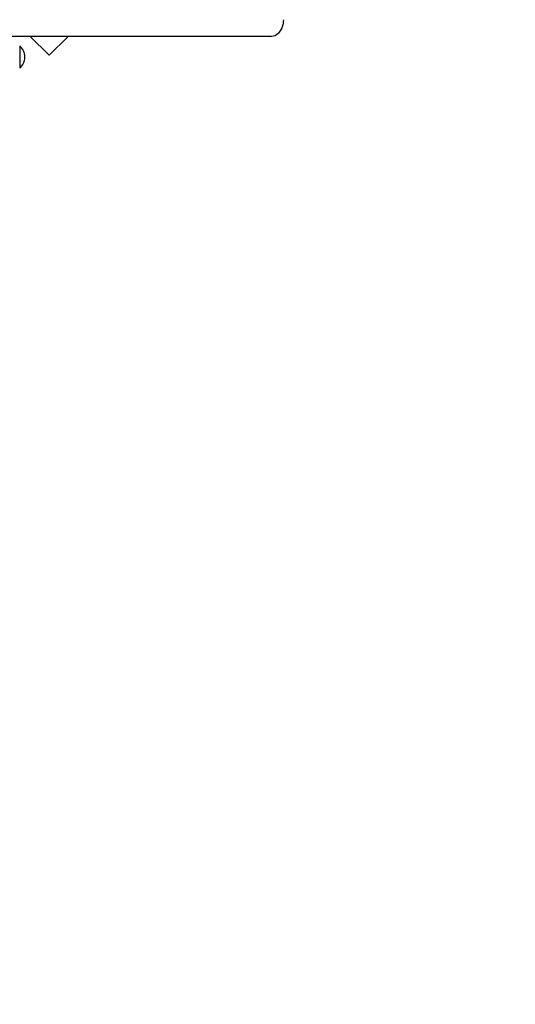
# Model space of a CAD drawing. Units: millimetres. Extents: x 0 to 25.2, y 4.9 to 35.6.
# Drawn here: x 16.5 to 17.1, y 7.8 to 9 of the extents above; entities that cross this region are included whole.
import ezdxf

# ---------------------------------------------------------------- set-up
doc = ezdxf.new("R2010")
doc.units = ezdxf.units.MM
doc.header["$LTSCALE"] = 120
doc.header["$PDSIZE"] = -1
doc.linetypes.add('SLD-Сплошная', pattern=[0])
doc.styles.get("Standard").update_dxf_attribs({"font": 'isocpeui.ttf'})
doc.dimstyles.new('ISO-25', dxfattribs={"dimtxt": 2.5, "dimasz": 2.5, "dimexe": 1.25, "dimexo": 0.625, "dimtad": 1, "dimtxsty": 'Standard', "dimcen": 2.5, "dimadec": 0, "dimazin": 0, "dimtfac": 1, "dimtmove": 0, "dimatfit": 3, "dimfxl": 1, "dimarcsym": 0})

# ---------------------------------------------------------------- blocks, each defined once
blk = doc.blocks.new('_D_11')
at = {"color": 0, "lineweight": -2, "transparency": 16777216}
for p, q in [((20.2198, 11.8393), (20.2198, 4.9463)), ((6.7078, 9.0933), (6.7078, 4.9463)), ((7.0678, 5.0663), (19.8598, 5.0663))]:
    blk.add_line(p, q, dxfattribs=at)
at = {"color": 0, "transparency": 16777216}
for points in [[(7.0678, 5.1263), (7.0678, 5.0063), (6.7078, 5.0663)], [(19.8598, 5.1263), (19.8598, 5.0063), (20.2198, 5.0663)]]:
    blk.add_solid(points, dxfattribs=at)
at = {"layer": 'Defpoints', "color": 0, "transparency": 16777216}
for p in [(20.2198, 11.8393), (6.7078, 9.0933), (20.2198, 5.0663)]:
    blk.add_point(p, dxfattribs=at)
at = {"color": 0, "transparency": 16777216, "insert": (13.4638, 5.5983), "char_height": 0.36, "attachment_point": 2}
blk.add_mtext('13,51м', dxfattribs=at)
blk = doc.blocks.new('*D28')
at = {"color": 0, "lineweight": -2, "transparency": 16777216}
for p, q in [((10.9678, 14.5884), (21.5482, 14.5884)), ((21.4282, 7.9559), (21.4282, 14.2284)), ((16.2098, 7.5959), (21.5482, 7.5959))]:
    blk.add_line(p, q, dxfattribs=at)
at = {"color": 0, "transparency": 16777216}
for points in [[(21.3682, 14.2284), (21.4882, 14.2284), (21.4282, 14.5884)], [(21.3682, 7.9559), (21.4882, 7.9559), (21.4282, 7.5959)]]:
    blk.add_solid(points, dxfattribs=at)
at = {"layer": 'Defpoints', "color": 0, "transparency": 16777216}
for p in [(10.9678, 14.5884), (21.4282, 14.5884), (16.2098, 7.5959)]:
    blk.add_point(p, dxfattribs=at)
at = {"color": 0, "transparency": 16777216, "insert": (21.1122, 11.0922), "char_height": 0.36, "attachment_point": 5, "rotation": 90}
blk.add_mtext('6,99м', dxfattribs=at)

msp = doc.modelspace()

# ---------------------------------------------------------------- linework, layer by layer
at = {"color": 7, "linetype": 'SLD-Сплошная', "lineweight": 25}
for p, q in [((16.7994, 8.9813), (16.204, 8.9813)), ((16.5099, 8.9813), (16.5327, 8.9585)), ((16.5327, 8.9585), (16.5555, 8.9813)), ((16.4973, 8.9697), (16.4973, 8.943))]:
    msp.add_line(p, q, dxfattribs=at)
at = {"color": 7, "linetype": 'SLD-Сплошная', "lineweight": 25, "flags": 128}
msp.add_lwpolyline([(16.7994, 8.9813), (16.8008, 8.9814), (16.8027, 8.9818), (16.8046, 8.9824), (16.8064, 8.9834), (16.8081, 8.9846), (16.8096, 8.9861), (16.811, 8.9878), (16.8122, 8.9898), (16.8132, 8.992), (16.814, 8.9943), (16.8146, 8.9967), (16.8149, 8.9992), (16.815, 9.0013)], dxfattribs=at)
at = {"color": 7, "linetype": 'SLD-Сплошная', "lineweight": 25}
msp.add_arc((16.486, 8.9563), 0.0175, 310.3062, 49.6938, dxfattribs=at)

# ---------------------------------------------------------------- dimensions: what is measured, and where the dimension line sits
dim = msp.add_linear_dim(base=(21.4282, 14.5884), p1=(16.2098, 7.5959), p2=(10.9678, 14.5884), angle=90, dimstyle='ISO-25', override={"dimtxt": 0.36, "dimasz": 0.36, "dimexe": 0.12, "dimexo": 0, "dimgap": 0.1, "dimtih": 0, "dimtoh": 0, "dimzin": 1, "dimpost": 'м', "dimtdec": 3, "dimtzin": 1})
dim.commit()
dim.dimension.update_dxf_attribs({"geometry": '*D28', "text_midpoint": (21.1122, 11.0922)})
at = {"color": 251, "true_color": 0x636466}
dim = msp.add_linear_dim(base=(20.2198, 5.0663), p1=(6.7078, 9.0933), p2=(20.2198, 11.8393), dimstyle='ISO-25', override={"dimtxt": 0.36, "dimasz": 0.36, "dimexe": 0.12, "dimexo": 0, "dimgap": 0.1, "dimzin": 1, "dimpost": 'м', "dimtdec": 3, "dimtzin": 1}, dxfattribs=at)
dim.commit()
dim.dimension.update_dxf_attribs({"geometry": '_D_11', "text_midpoint": (13.4638, 5.0663), "dimtype": 160})

doc.saveas('drawing.dxf')
